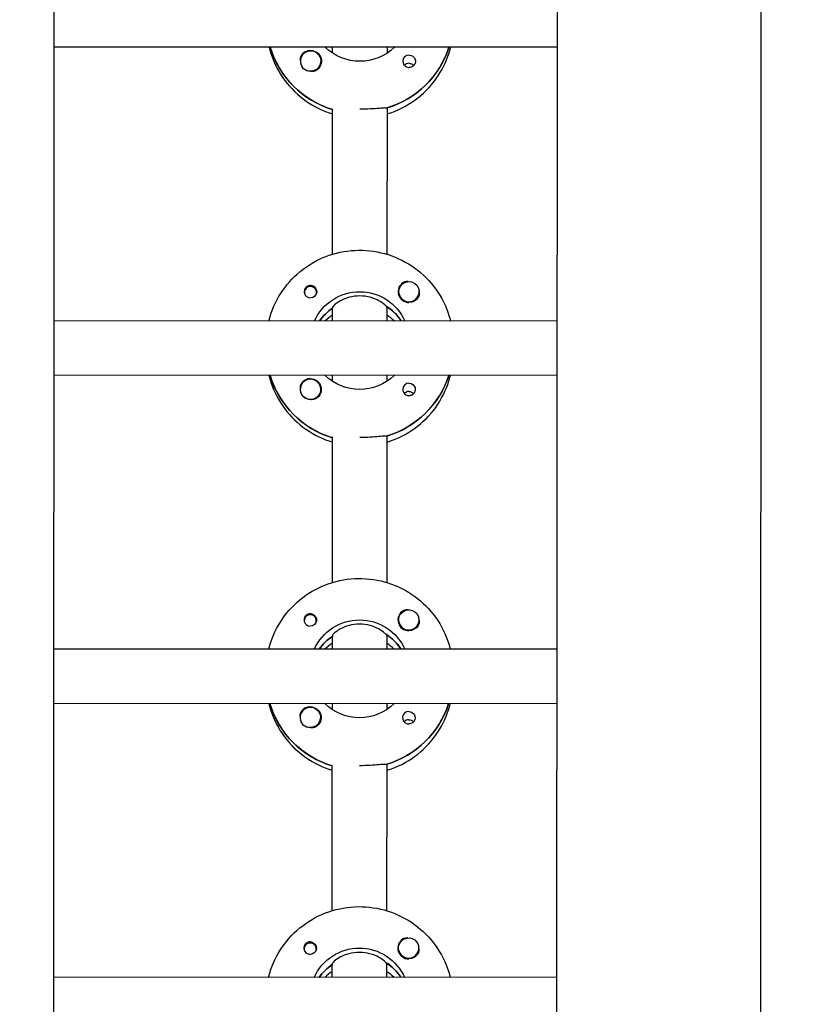
# Model space of a CAD drawing. Units: millimetres. Extents: x -11139 to 14562, y -11456 to 6364.
# Drawn here: x 163 to 392, y -2007 to -1717 of the extents above; entities that cross this region are included whole.
import ezdxf

# ---------------------------------------------------------------- set-up
doc = ezdxf.new("R2010")
doc.units = ezdxf.units.MM
doc.header["$LTSCALE"] = 20
doc.layers.add('2d', color=230, linetype='Continuous')
doc.layers.add('AS-Free_Space_Hatch', color=31, linetype='Continuous')

msp = doc.modelspace()

# ---------------------------------------------------------------- hatches: boundary and pattern name
at = {"layer": 'AS-Free_Space_Hatch'}
h = msp.add_hatch(dxfattribs=at)
h.set_pattern_fill('ANSI31', color=256, scale=100)
h.set_pattern_definition([(187.5045, (-6093.53, -6656.65), (41.4667, -314.7805), [])])
edge = h.paths.add_edge_path()
edge.add_arc((-3389.14, -2061.33), 500, 0, 360)
edge = h.paths.add_edge_path()
edge.add_arc((2811.5, -1270), 500, 0, 360)
edge = h.paths.add_edge_path()
edge.add_line((5521.04, -4269.02), (4315.41, -2141.24))
edge.add_line((4315.41, -2141.24), (5185.45, -1648.26))
edge.add_line((5185.45, -1648.26), (6055.49, -1155.28))
edge.add_line((6055.49, -1155.28), (7261.12, -3283.06))
edge.add_arc((6391.08, -3776.04), 1000, 0, 29.53663, ccw=False)
edge.add_arc((6391.08, -3776.04), 1000, -150.46337, 0, ccw=False)
edge = h.paths.add_edge_path()
edge.add_line((11989.07, -3997.86), (9990.06, -2845.2))
edge.add_line((9990.06, -2845.2), (10990.7, -1112.05))
edge.add_line((10990.7, -1112.05), (12988.6, -2265.54))
edge.add_arc((12488.6, -3131.56), 1000, 0, 60, ccw=False)
edge.add_arc((12488.6, -3131.56), 1000, 240.03146, 360, ccw=False)
edge = h.paths.add_edge_path()
edge.add_line((-6093.53, -6656.65), (-7310.93, -8243.45))
edge.add_line((-7310.93, -8243.45), (-9695.62, -6413.91))
edge.add_arc((-9086.92, -5620.51), 1000, 180, 232.50449, ccw=False)
edge.add_arc((-9086.92, -5620.51), 1000, 52.50449, 180, ccw=False)
edge.add_line((-8478.22, -4827.11), (-6093.53, -6656.65))

# ---------------------------------------------------------------- linework, layer by layer
at = {"layer": '2d'}
for p, q in [((172.97, -954.62), (171.99, -2959.29)), ((320.97, -954.79), (319.99, -2959.81)), ((380.97, -954.81), (379.99, -2959.76)), ((320.59, -1725.33), (172.59, -1725.26)), ((236.28, -1725.48), (236.28, -1725.29)), ((254.59, -1727.06), (254.59, -1725.3)), ((270.59, -1725.31), (270.59, -1727.07)), ((245.09, -1729.41), (245.09, -1729.45)), ((251.09, -1729.42), (251.09, -1729.46)), ((254.56, -1786.25), (254.58, -1743.41)), ((270.58, -1743.17), (270.56, -1786.26)), ((270.58, -1743.42), (270.58, -1743.17)), ((246.29, -1797.51), (246.29, -1797.78)), ((249.84, -1797.52), (249.84, -1797.78)), ((274.05, -1797.25), (274.05, -1797.29)), ((280.05, -1797.26), (280.05, -1797.3)), ((254.55, -1805.89), (254.55, -1801.89)), ((254.55, -1801.89), (254.55, -1802.14)), ((270.55, -1801.9), (270.56, -1801.65)), ((270.55, -1801.9), (270.55, -1805.9)), ((320.55, -1805.93), (172.55, -1805.85)), ((274.65, -1805.72), (274.65, -1805.9)), ((320.55, -1821.93), (172.55, -1821.85)), ((236.23, -1822.07), (236.23, -1821.88)), ((254.54, -1823.65), (254.55, -1821.89)), ((270.55, -1821.9), (270.54, -1823.66)), ((245.05, -1826.01), (245.05, -1826.05)), ((251.05, -1826.01), (251.05, -1826.05)), ((254.52, -1882.84), (254.54, -1840)), ((270.54, -1839.76), (270.52, -1882.85)), ((270.54, -1840.01), (270.54, -1839.76)), ((246.24, -1894.11), (246.24, -1894.37)), ((249.79, -1894.11), (249.79, -1894.38)), ((274.01, -1893.85), (274.01, -1893.88)), ((280.01, -1893.85), (280.01, -1893.89)), ((254.51, -1902.49), (254.51, -1898.49)), ((254.51, -1898.49), (254.51, -1898.74)), ((270.51, -1898.49), (270.51, -1898.24)), ((270.51, -1898.49), (270.51, -1902.49)), ((320.51, -1902.52), (172.51, -1902.45)), ((274.6, -1902.31), (274.6, -1902.49)), ((320.5, -1918.52), (172.5, -1918.45)), ((236.19, -1918.66), (236.19, -1918.48)), ((254.5, -1920.24), (254.5, -1918.49)), ((270.5, -1918.49), (270.5, -1920.25)), ((245, -1922.6), (245, -1922.64)), ((251, -1922.6), (251, -1922.64)), ((254.47, -1979.43), (254.49, -1936.59)), ((270.49, -1936.35), (270.47, -1979.44)), ((270.49, -1936.6), (270.49, -1936.35)), ((246.19, -1990.7), (246.19, -1990.97)), ((249.74, -1990.7), (249.74, -1990.97)), ((273.96, -1990.44), (273.96, -1990.48)), ((279.96, -1990.44), (279.96, -1990.48)), ((254.46, -1999.08), (254.46, -1995.08)), ((254.46, -1995.08), (254.46, -1995.33)), ((270.46, -1995.09), (270.46, -1994.84)), ((270.46, -1995.09), (270.46, -1999.08)), ((320.46, -1999.11), (172.46, -1999.04)), ((274.55, -1998.9), (274.55, -1999.09))]:
    msp.add_line(p, q, dxfattribs=at)
for centre, major_axis, start_param, end_param in [((262.6, -1717.56), (-27.5, 0.01), 0.288029, 1.275619), ((248.09, -1729.42), (-3, 0), -2.513461, 0.628132), ((248.09, -1729.44), (-3.2, 0), -1.570796, -0.540896), ((262.6, -1717.06), (27.5, -0.01), -1.275619, -0.307125), ((277.09, -1729.45), (-1.85, 0), -1.570796, 1.318959), ((248.09, -1729.47), (-3, 0), 0.183982, 0.628132), ((277.08, -1731.88), (-1.85, 0), -1.570796, -0.722826), ((248.06, -1797.52), (1.77, 0), -0.159628, 2.981965), ((277.05, -1797.28), (-3.2, 0), -1.0299, 1.570796), ((248.06, -1797.52), (-1.77, 0), -0.159628, 0.236564), ((248.06, -1797.27), (-1.85, 0), 0.251837, 1.570796), ((248.06, -1797.52), (1.77, 0), -0.236564, -0.159628), ((277.05, -1797.26), (-3, 0), 0.159628, 3.30122), ((262.55, -1814.15), (-14.5, 0.01), -0.986366, -0.61061), ((262.55, -1813.65), (-14.5, 0.01), -2.57265, -2.134363), ((262.55, -1816.14), (-14.5, 0.01), -0.986366, -0.792154), ((262.55, -1816.14), (-14.5, 0.01), -2.349438, -2.155226), ((262.55, -1814.15), (-27.5, 0.01), 0.288029, 1.275619), ((248.05, -1826.01), (-3, 0), -2.513461, 0.628132), ((262.55, -1813.65), (27.5, -0.01), -1.275619, -0.307125), ((248.05, -1826.03), (-3.2, 0), -1.570796, -0.540896), ((277.04, -1826.05), (-1.85, 0), -1.570796, 1.318959), ((248.05, -1826.06), (-3, 0), 0.183982, 0.628132), ((277.04, -1828.47), (-1.85, 0), -1.570796, -0.722826), ((248.01, -1894.11), (1.77, 0), -0.159628, 2.981965), ((277.01, -1893.87), (-3.2, 0), -1.0299, 1.570796), ((248.01, -1894.11), (-1.77, 0), -0.159628, 0.236564), ((248.01, -1893.86), (-1.85, 0), 0.251837, 1.570796), ((248.01, -1894.11), (1.77, 0), -0.236564, -0.159628), ((277.01, -1893.85), (-3, 0), 0.159628, 3.30122), ((262.5, -1910.74), (-14.5, 0.01), -0.986366, -0.61061), ((262.5, -1912.73), (-14.5, 0.01), -0.986366, -0.792154), ((262.5, -1910.24), (-14.5, 0.01), -2.57265, -2.134363), ((262.5, -1912.73), (-14.5, 0.01), -2.349438, -2.155226), ((262.5, -1910.74), (-27.5, 0.01), 0.288029, 1.275619), ((248, -1922.6), (-3, 0), -2.513461, 0.628132), ((248, -1922.62), (-3.2, 0), -1.570796, -0.540896), ((262.5, -1910.24), (27.5, -0.01), -1.275619, -0.307125), ((276.99, -1922.64), (-1.85, 0), -1.570796, 1.318959), ((248, -1922.65), (-3, 0), 0.183982, 0.628132), ((276.99, -1925.07), (-1.85, 0), -1.570796, -0.722826), ((276.96, -1990.46), (-3.2, 0), -1.0299, 1.570796), ((247.97, -1990.7), (-1.77, 0), -0.159628, 0.236564), ((247.97, -1990.7), (1.77, 0), -0.159628, 2.981965), ((276.96, -1990.44), (-3, 0), 0.159628, 3.30122), ((247.97, -1990.45), (-1.85, 0), 0.251837, 1.570796), ((247.97, -1990.7), (1.77, 0), -0.236564, -0.159628), ((262.46, -2007.33), (-14.5, 0.01), -0.986366, -0.61061), ((262.46, -2006.83), (-14.5, 0.01), -2.57265, -2.134363), ((262.45, -2009.32), (-14.5, 0.01), -0.986366, -0.792154), ((262.45, -2009.32), (-14.5, 0.01), -2.349438, -2.155226)]:
    msp.add_ellipse(centre, major_axis=major_axis, ratio=0.992215, start_param=start_param, end_param=end_param, dxfattribs=at)
at = {"layer": '2d', "extrusion": (0, 0, -1)}
for centre, major_axis, start_param, end_param in [((262.6, -1717.56), (-27.5, 0.01), -1.275619, -0.295177), ((248.09, -1729.44), (3.2, 0), -1.570796, 1.0299), ((262.6, -1715.06), (-14.5, 0.01), -2.349441, -0.792151), ((262.6, -1717.06), (27.5, -0.01), 0.307125, 1.285261), ((248.09, -1729.42), (3, 0), -0.628132, 2.513461), ((277.09, -1729.45), (1.85, 0), -1.570796, -0.251837), ((248.09, -1729.47), (-3, 0), -1.386814, -0.628132), ((277.08, -1731.88), (1.85, 0), -1.570796, -0.720115), ((248.06, -1797.27), (1.85, 0), -1.318959, 1.570796), ((277.05, -1797.26), (-3, 0), -0.159628, 2.981965), ((262.55, -1811.66), (14.5, -0.01), -2.729813, -0.411779), ((277.05, -1797.28), (-3.2, 0), -2.600696, -1.570796), ((262.55, -1814.15), (14.5, -0.01), -2.530983, -2.155226), ((262.55, -1813.65), (14.5, -0.01), -0.986366, -0.58443), ((262.55, -1814.15), (-27.5, 0.01), -1.275619, -0.295177), ((262.55, -1811.66), (-14.5, 0.01), -2.349441, -0.792151), ((262.55, -1813.65), (27.5, -0.01), 0.307125, 1.285261), ((248.05, -1826.01), (3, 0), -0.628132, 2.513461), ((248.05, -1826.03), (3.2, 0), -1.570796, 1.0299), ((277.04, -1826.05), (1.85, 0), -1.570796, -0.251837), ((248.05, -1826.06), (-3, 0), -1.386814, -0.628132), ((277.04, -1828.47), (1.85, 0), -1.570796, -0.720115), ((248.01, -1893.86), (1.85, 0), -1.318959, 1.570796), ((277.01, -1893.85), (-3, 0), -0.159628, 2.981965), ((262.5, -1908.25), (14.5, -0.01), -2.729813, -0.411779), ((277.01, -1893.87), (-3.2, 0), -2.600696, -1.570796), ((262.5, -1910.74), (14.5, -0.01), -2.530983, -2.155226), ((262.5, -1910.24), (14.5, -0.01), -0.986366, -0.58443), ((262.5, -1910.74), (-27.5, 0.01), -1.275619, -0.295177), ((248, -1922.6), (3, 0), -0.628132, 2.513461), ((248, -1922.62), (3.2, 0), -1.570796, 1.0299), ((262.5, -1908.25), (-14.5, 0.01), -2.349441, -0.792151), ((262.5, -1910.24), (27.5, -0.01), 0.307125, 1.285261), ((276.99, -1922.64), (1.85, 0), -1.570796, -0.251837), ((276.99, -1925.07), (1.85, 0), -1.570796, -0.720115), ((248, -1922.65), (-3, 0), -1.386814, -0.628132), ((276.96, -1990.44), (-3, 0), -0.159628, 2.981965), ((247.97, -1990.45), (1.85, 0), -1.318959, 1.570796), ((262.46, -2004.84), (14.5, -0.01), -2.729813, -0.411779), ((276.96, -1990.46), (-3.2, 0), -2.600696, -1.570796), ((262.46, -2007.33), (14.5, -0.01), -2.530983, -2.155226), ((262.46, -2006.83), (14.5, -0.01), -0.986366, -0.58443)]:
    msp.add_ellipse(centre, major_axis=major_axis, ratio=0.992215, start_param=start_param, end_param=end_param, dxfattribs=at)
at = {"layer": '2d'}
for points, knots in [([(235.88, -1725.29), (236.05, -1725.99), (236.26, -1726.69), (237.4, -1730.14), (238.77, -1732.76), (242.26, -1737.43), (244.39, -1739.49), (249.16, -1742.82), (251.81, -1744.11), (254.58, -1744.95)], [3.381033, 3.381033, 3.381033, 3.381033, 3.460135, 3.460135, 3.779355, 3.779355, 4.099081, 4.099081, 4.416257, 4.416257, 4.416257, 4.416257]), ([(270.58, -1744.96), (271.05, -1744.81), (271.52, -1744.66), (274.74, -1743.5), (277.34, -1742.06), (281.95, -1738.44), (283.96, -1736.26), (287.18, -1731.39), (288.4, -1728.69), (289.21, -1725.69), (289.26, -1725.51), (289.3, -1725.32)], [5.007558, 5.007558, 5.007558, 5.007558, 5.061187, 5.061187, 5.38193, 5.38193, 5.70216, 5.70216, 6.02178, 6.02178, 6.042782, 6.042782, 6.042782, 6.042782]), ([(245.35, -1727.8), (245.27, -1727.94), (245.21, -1728.08), (245.07, -1728.53), (245.04, -1728.86), (245.08, -1729.26), (245.09, -1729.32), (245.09, -1729.37)], [-0.4285066, -0.4285066, -0.4285066, -0.4285066, -0.3702947, -0.3702947, -0.2554118, -0.2554118, -0.2367421, -0.2367421, -0.2367421, -0.2367421]), ([(278.88, -1729), (278.93, -1729.21), (278.95, -1729.42), (278.9, -1729.87), (278.84, -1730.09), (278.68, -1730.4), (278.62, -1730.49), (278.51, -1730.64), (278.46, -1730.69), (278.35, -1730.8), (278.3, -1730.85), (278.16, -1730.96), (278.08, -1731.01), (277.81, -1731.16), (277.61, -1731.23), (277.3, -1731.28), (277.19, -1731.29), (277.08, -1731.29)], [0.3983341, 0.3983341, 0.3983341, 0.3983341, 0.4632988, 0.4632988, 0.5330171, 0.5330171, 0.5659175, 0.5659175, 0.5887918, 0.5887918, 0.6110803, 0.6110803, 0.6412641, 0.6412641, 0.7042404, 0.7042404, 0.7359678, 0.7359678, 0.7359678, 0.7359678]), ([(249.74, -1732.16), (249.63, -1732.23), (249.51, -1732.28), (249.11, -1732.43), (248.81, -1732.47), (248.4, -1732.46), (248.29, -1732.45), (248.17, -1732.43)], [1.5283721, 1.5283721, 1.5283721, 1.5283721, 1.5732284, 1.5732284, 1.6747879, 1.6747879, 1.713878, 1.713878, 1.713878, 1.713878]), ([(270.33, -1743.24), (270.23, -1743.22), (270.12, -1743.21), (269.56, -1743.2), (268.95, -1743.25), (267.53, -1743.37), (266.64, -1743.44), (264.67, -1743.56), (263.59, -1743.6), (262.58, -1743.6)], [-2.229842, -2.229842, -2.229842, -2.229842, -2.122712, -2.122712, -1.819422, -1.819422, -1.516212, -1.516212, -1.213001, -1.213001, -1.213001, -1.213001]), ([(235.84, -1805.88), (236.02, -1805.18), (236.22, -1804.49), (237.37, -1801.04), (238.74, -1798.42), (242.23, -1793.75), (244.36, -1791.7), (249.16, -1788.35), (251.84, -1787.06), (257.46, -1785.39), (260.41, -1785), (266.28, -1785.17), (269.2, -1785.72), (274.72, -1787.72), (277.32, -1789.16), (281.92, -1792.78), (283.93, -1794.96), (287.15, -1799.84), (288.36, -1802.54), (289.17, -1805.54), (289.22, -1805.72), (289.26, -1805.91)], [3.381997, 3.381997, 3.381997, 3.381997, 3.461097, 3.461097, 3.780317, 3.780317, 4.100044, 4.100044, 4.420379, 4.420379, 4.741187, 4.741187, 5.062149, 5.062149, 5.382892, 5.382892, 5.703123, 5.703123, 6.022743, 6.022743, 6.043743, 6.043743, 6.043743, 6.043743]), ([(248.06, -1795.43), (247.96, -1795.43), (247.85, -1795.44), (247.54, -1795.5), (247.34, -1795.57), (247.07, -1795.72), (246.99, -1795.78), (246.85, -1795.89), (246.79, -1795.93), (246.69, -1796.04), (246.64, -1796.1), (246.52, -1796.25), (246.47, -1796.34), (246.31, -1796.64), (246.24, -1796.86), (246.2, -1797.3), (246.22, -1797.51), (246.27, -1797.72)], [-0.7359678, -0.7359678, -0.7359678, -0.7359678, -0.7042404, -0.7042404, -0.6412641, -0.6412641, -0.6110803, -0.6110803, -0.5887918, -0.5887918, -0.5659175, -0.5659175, -0.5330171, -0.5330171, -0.4632988, -0.4632988, -0.3983341, -0.3983341, -0.3983341, -0.3983341]), ([(248.06, -1795.43), (248.16, -1795.43), (248.26, -1795.44), (248.41, -1795.46), (248.47, -1795.47), (248.52, -1795.49)], [0.73596784, 0.73596784, 0.73596784, 0.73596784, 0.76566083, 0.76566083, 0.78261583, 0.78261583, 0.78261583, 0.78261583]), ([(276.77, -1794.29), (276.72, -1794.29), (276.68, -1794.28), (276.34, -1794.27), (276.04, -1794.3), (275.64, -1794.44), (275.52, -1794.49), (275.41, -1794.56)], [-1.6906296, -1.6906296, -1.6906296, -1.6906296, -1.6747879, -1.6747879, -1.5732284, -1.5732284, -1.5283721, -1.5283721, -1.5283721, -1.5283721]), ([(262.56, -1798.51), (261.53, -1798.51), (260.45, -1798.66), (258.48, -1799.19), (257.6, -1799.56), (256.2, -1800.32), (255.59, -1800.76), (254.77, -1801.49), (254.55, -1801.77), (254.55, -1801.89)], [-1.236465, -1.236465, -1.236465, -1.236465, -0.928016, -0.928016, -0.619567, -0.619567, -0.309783, -0.309783, 0, 0, 0, 0]), ([(270.3, -1801.49), (270.2, -1801.38), (270.08, -1801.26), (269.52, -1800.77), (268.91, -1800.33), (267.52, -1799.57), (266.63, -1799.19), (264.67, -1798.66), (263.58, -1798.51), (262.56, -1798.51)], [-2.274968, -2.274968, -2.274968, -2.274968, -2.163147, -2.163147, -1.853363, -1.853363, -1.544914, -1.544914, -1.236465, -1.236465, -1.236465, -1.236465]), ([(280.05, -1797.37), (280.06, -1797.43), (280.07, -1797.48), (280.11, -1797.88), (280.08, -1798.2), (279.94, -1798.64), (279.88, -1798.78), (279.8, -1798.92)], [2.18776, 2.18776, 2.18776, 2.18776, 2.2069297, 2.2069297, 2.3218125, 2.3218125, 2.3800245, 2.3800245, 2.3800245, 2.3800245]), ([(235.84, -1821.88), (236.01, -1822.59), (236.21, -1823.28), (237.36, -1826.73), (238.72, -1829.35), (242.22, -1834.02), (244.34, -1836.08), (249.12, -1839.42), (251.76, -1840.7), (254.54, -1841.54)], [3.381033, 3.381033, 3.381033, 3.381033, 3.460135, 3.460135, 3.779355, 3.779355, 4.099081, 4.099081, 4.416257, 4.416257, 4.416257, 4.416257]), ([(270.54, -1841.55), (271.01, -1841.4), (271.47, -1841.25), (274.69, -1840.09), (277.29, -1838.65), (281.9, -1835.03), (283.91, -1832.85), (287.13, -1827.98), (288.35, -1825.28), (289.16, -1822.28), (289.21, -1822.1), (289.25, -1821.91)], [5.007558, 5.007558, 5.007558, 5.007558, 5.061187, 5.061187, 5.38193, 5.38193, 5.70216, 5.70216, 6.02178, 6.02178, 6.042782, 6.042782, 6.042782, 6.042782]), ([(245.31, -1824.4), (245.22, -1824.53), (245.16, -1824.67), (245.02, -1825.12), (244.99, -1825.45), (245.03, -1825.85), (245.04, -1825.91), (245.05, -1825.96)], [-0.4285066, -0.4285066, -0.4285066, -0.4285066, -0.3702947, -0.3702947, -0.2554118, -0.2554118, -0.2367421, -0.2367421, -0.2367421, -0.2367421]), ([(278.83, -1825.59), (278.88, -1825.8), (278.9, -1826.01), (278.86, -1826.46), (278.79, -1826.68), (278.63, -1826.99), (278.58, -1827.08), (278.46, -1827.23), (278.41, -1827.29), (278.31, -1827.39), (278.25, -1827.44), (278.11, -1827.55), (278.03, -1827.61), (277.76, -1827.75), (277.56, -1827.82), (277.25, -1827.87), (277.14, -1827.88), (277.04, -1827.88)], [0.3983341, 0.3983341, 0.3983341, 0.3983341, 0.4632988, 0.4632988, 0.5330171, 0.5330171, 0.5659175, 0.5659175, 0.5887918, 0.5887918, 0.6110803, 0.6110803, 0.6412641, 0.6412641, 0.7042404, 0.7042404, 0.7359678, 0.7359678, 0.7359678, 0.7359678]), ([(249.69, -1828.75), (249.58, -1828.82), (249.47, -1828.87), (249.06, -1829.02), (248.77, -1829.06), (248.36, -1829.05), (248.24, -1829.04), (248.12, -1829.02)], [1.5283721, 1.5283721, 1.5283721, 1.5283721, 1.5732284, 1.5732284, 1.6747879, 1.6747879, 1.713878, 1.713878, 1.713878, 1.713878]), ([(270.28, -1839.83), (270.19, -1839.82), (270.07, -1839.81), (269.52, -1839.79), (268.9, -1839.84), (267.49, -1839.96), (266.59, -1840.04), (264.62, -1840.15), (263.55, -1840.19), (262.54, -1840.19)], [-2.229842, -2.229842, -2.229842, -2.229842, -2.122712, -2.122712, -1.819422, -1.819422, -1.516212, -1.516212, -1.213001, -1.213001, -1.213001, -1.213001]), ([(235.8, -1902.48), (235.97, -1901.78), (236.17, -1901.08), (237.32, -1897.63), (238.69, -1895.02), (242.19, -1890.34), (244.32, -1888.29), (249.12, -1884.94), (251.79, -1883.65), (257.41, -1881.98), (260.36, -1881.59), (266.23, -1881.76), (269.15, -1882.31), (274.67, -1884.31), (277.27, -1885.75), (281.87, -1889.38), (283.88, -1891.56), (287.1, -1896.43), (288.32, -1899.13), (289.12, -1902.13), (289.17, -1902.32), (289.22, -1902.5)], [3.381997, 3.381997, 3.381997, 3.381997, 3.461097, 3.461097, 3.780317, 3.780317, 4.100044, 4.100044, 4.420379, 4.420379, 4.741187, 4.741187, 5.062149, 5.062149, 5.382892, 5.382892, 5.703123, 5.703123, 6.022743, 6.022743, 6.043743, 6.043743, 6.043743, 6.043743]), ([(248.02, -1892.02), (247.91, -1892.02), (247.8, -1892.03), (247.49, -1892.09), (247.29, -1892.16), (247.02, -1892.31), (246.94, -1892.37), (246.8, -1892.48), (246.75, -1892.53), (246.64, -1892.63), (246.59, -1892.69), (246.48, -1892.84), (246.42, -1892.93), (246.26, -1893.23), (246.2, -1893.45), (246.15, -1893.89), (246.17, -1894.11), (246.22, -1894.31)], [-0.7359678, -0.7359678, -0.7359678, -0.7359678, -0.7042404, -0.7042404, -0.6412641, -0.6412641, -0.6110803, -0.6110803, -0.5887918, -0.5887918, -0.5659175, -0.5659175, -0.5330171, -0.5330171, -0.4632988, -0.4632988, -0.3983341, -0.3983341, -0.3983341, -0.3983341]), ([(248.02, -1892.02), (248.11, -1892.02), (248.21, -1892.03), (248.37, -1892.05), (248.42, -1892.07), (248.48, -1892.08)], [0.73596784, 0.73596784, 0.73596784, 0.73596784, 0.76566083, 0.76566083, 0.78261583, 0.78261583, 0.78261583, 0.78261583]), ([(276.72, -1890.88), (276.68, -1890.88), (276.63, -1890.88), (276.29, -1890.86), (275.99, -1890.89), (275.59, -1891.03), (275.47, -1891.08), (275.36, -1891.15)], [-1.6906296, -1.6906296, -1.6906296, -1.6906296, -1.6747879, -1.6747879, -1.5732284, -1.5732284, -1.5283721, -1.5283721, -1.5283721, -1.5283721]), ([(262.51, -1895.11), (261.48, -1895.11), (260.4, -1895.25), (258.43, -1895.78), (257.55, -1896.16), (256.15, -1896.92), (255.54, -1897.35), (254.72, -1898.08), (254.51, -1898.36), (254.51, -1898.49)], [-1.236465, -1.236465, -1.236465, -1.236465, -0.928016, -0.928016, -0.619567, -0.619567, -0.309783, -0.309783, 0, 0, 0, 0]), ([(270.25, -1898.08), (270.16, -1897.97), (270.03, -1897.85), (269.48, -1897.36), (268.87, -1896.92), (267.47, -1896.16), (266.58, -1895.78), (264.62, -1895.25), (263.54, -1895.11), (262.51, -1895.11)], [-2.274968, -2.274968, -2.274968, -2.274968, -2.163147, -2.163147, -1.853363, -1.853363, -1.544914, -1.544914, -1.236465, -1.236465, -1.236465, -1.236465]), ([(280.01, -1893.96), (280.01, -1894.02), (280.02, -1894.08), (280.06, -1894.47), (280.03, -1894.79), (279.89, -1895.23), (279.83, -1895.37), (279.75, -1895.51)], [2.18776, 2.18776, 2.18776, 2.18776, 2.2069297, 2.2069297, 2.3218126, 2.3218126, 2.3800245, 2.3800245, 2.3800245, 2.3800245]), ([(235.79, -1918.48), (235.96, -1919.18), (236.16, -1919.87), (237.31, -1923.32), (238.68, -1925.94), (242.17, -1930.62), (244.29, -1932.67), (249.07, -1936.01), (251.71, -1937.29), (254.49, -1938.13)], [3.381033, 3.381033, 3.381033, 3.381033, 3.460135, 3.460135, 3.779355, 3.779355, 4.099081, 4.099081, 4.416257, 4.416257, 4.416257, 4.416257]), ([(245.26, -1920.99), (245.18, -1921.12), (245.11, -1921.26), (244.98, -1921.71), (244.95, -1922.04), (244.99, -1922.44), (244.99, -1922.5), (245, -1922.56)], [-0.4285066, -0.4285066, -0.4285066, -0.4285066, -0.3702947, -0.3702947, -0.2554118, -0.2554118, -0.2367421, -0.2367421, -0.2367421, -0.2367421]), ([(270.49, -1938.14), (270.96, -1938), (271.42, -1937.84), (274.65, -1936.68), (277.24, -1935.24), (281.85, -1931.62), (283.86, -1929.44), (287.09, -1924.57), (288.3, -1921.88), (289.11, -1918.87), (289.16, -1918.69), (289.21, -1918.5)], [5.007558, 5.007558, 5.007558, 5.007558, 5.061187, 5.061187, 5.38193, 5.38193, 5.70216, 5.70216, 6.02178, 6.02178, 6.042782, 6.042782, 6.042782, 6.042782]), ([(278.78, -1922.18), (278.84, -1922.39), (278.85, -1922.61), (278.81, -1923.05), (278.74, -1923.28), (278.59, -1923.58), (278.53, -1923.67), (278.42, -1923.82), (278.37, -1923.88), (278.26, -1923.98), (278.2, -1924.03), (278.07, -1924.14), (277.98, -1924.2), (277.71, -1924.35), (277.51, -1924.42), (277.2, -1924.47), (277.1, -1924.47), (276.99, -1924.47)], [0.3983341, 0.3983341, 0.3983341, 0.3983341, 0.4632988, 0.4632988, 0.5330171, 0.5330171, 0.5659175, 0.5659175, 0.5887918, 0.5887918, 0.6110803, 0.6110803, 0.6412641, 0.6412641, 0.7042404, 0.7042404, 0.7359678, 0.7359678, 0.7359678, 0.7359678]), ([(249.65, -1925.35), (249.54, -1925.41), (249.42, -1925.47), (249.02, -1925.61), (248.72, -1925.65), (248.31, -1925.64), (248.19, -1925.63), (248.08, -1925.61)], [1.5283721, 1.5283721, 1.5283721, 1.5283721, 1.5732284, 1.5732284, 1.6747879, 1.6747879, 1.713878, 1.713878, 1.713878, 1.713878]), ([(270.24, -1936.42), (270.14, -1936.41), (270.02, -1936.4), (269.47, -1936.38), (268.85, -1936.43), (267.44, -1936.55), (266.54, -1936.63), (264.57, -1936.74), (263.5, -1936.78), (262.49, -1936.78)], [-2.229842, -2.229842, -2.229842, -2.229842, -2.122712, -2.122712, -1.819422, -1.819422, -1.516212, -1.516212, -1.213001, -1.213001, -1.213001, -1.213001]), ([(235.75, -1999.07), (235.92, -1998.37), (236.12, -1997.67), (237.27, -1994.22), (238.64, -1991.61), (242.14, -1986.93), (244.27, -1984.88), (249.07, -1981.53), (251.74, -1980.24), (257.36, -1978.57), (260.31, -1978.18), (266.18, -1978.35), (269.1, -1978.9), (274.62, -1980.9), (277.22, -1982.34), (281.83, -1985.97), (283.83, -1988.15), (287.05, -1993.02), (288.27, -1995.72), (289.08, -1998.72), (289.12, -1998.91), (289.17, -1999.09)], [3.381997, 3.381997, 3.381997, 3.381997, 3.461097, 3.461097, 3.780317, 3.780317, 4.100044, 4.100044, 4.420379, 4.420379, 4.741187, 4.741187, 5.062149, 5.062149, 5.382892, 5.382892, 5.703123, 5.703123, 6.022743, 6.022743, 6.043743, 6.043743, 6.043743, 6.043743]), ([(276.68, -1987.47), (276.63, -1987.47), (276.58, -1987.47), (276.24, -1987.45), (275.94, -1987.48), (275.54, -1987.62), (275.42, -1987.67), (275.31, -1987.74)], [-1.6906296, -1.6906296, -1.6906296, -1.6906296, -1.6747879, -1.6747879, -1.5732284, -1.5732284, -1.5283721, -1.5283721, -1.5283721, -1.5283721]), ([(247.97, -1988.61), (247.86, -1988.61), (247.76, -1988.62), (247.45, -1988.68), (247.25, -1988.75), (246.98, -1988.9), (246.89, -1988.96), (246.76, -1989.07), (246.7, -1989.12), (246.59, -1989.22), (246.54, -1989.28), (246.43, -1989.43), (246.37, -1989.52), (246.22, -1989.82), (246.15, -1990.04), (246.11, -1990.48), (246.12, -1990.7), (246.18, -1990.91)], [-0.7359678, -0.7359678, -0.7359678, -0.7359678, -0.7042404, -0.7042404, -0.6412641, -0.6412641, -0.6110803, -0.6110803, -0.5887918, -0.5887918, -0.5659175, -0.5659175, -0.5330171, -0.5330171, -0.4632988, -0.4632988, -0.3983341, -0.3983341, -0.3983341, -0.3983341]), ([(247.97, -1988.61), (248.07, -1988.61), (248.17, -1988.62), (248.32, -1988.65), (248.38, -1988.66), (248.43, -1988.67)], [0.73596784, 0.73596784, 0.73596784, 0.73596784, 0.76566083, 0.76566083, 0.78261583, 0.78261583, 0.78261583, 0.78261583]), ([(279.96, -1990.55), (279.97, -1990.61), (279.97, -1990.67), (280.01, -1991.06), (279.98, -1991.38), (279.85, -1991.82), (279.78, -1991.97), (279.7, -1992.1)], [2.18776, 2.18776, 2.18776, 2.18776, 2.2069297, 2.2069297, 2.3218126, 2.3218126, 2.3800245, 2.3800245, 2.3800245, 2.3800245]), ([(262.46, -1991.7), (261.43, -1991.7), (260.35, -1991.84), (258.39, -1992.37), (257.5, -1992.75), (256.11, -1993.51), (255.49, -1993.94), (254.67, -1994.67), (254.46, -1994.95), (254.46, -1995.08)], [-1.236465, -1.236465, -1.236465, -1.236465, -0.928016, -0.928016, -0.619567, -0.619567, -0.309783, -0.309783, 0, 0, 0, 0]), ([(270.21, -1994.67), (270.11, -1994.56), (269.99, -1994.44), (269.43, -1993.95), (268.82, -1993.51), (267.42, -1992.75), (266.54, -1992.37), (264.57, -1991.84), (263.49, -1991.7), (262.46, -1991.7)], [-2.274968, -2.274968, -2.274968, -2.274968, -2.163147, -2.163147, -1.853363, -1.853363, -1.544914, -1.544914, -1.236465, -1.236465, -1.236465, -1.236465])]:
    msp.add_open_spline(points, degree=3, knots=knots, dxfattribs=at)
for points in [[(288.92, -1725.32), (288.92, -1725.32), (288.92, -1725.32), (288.92, -1725.32)], [(276.62, -1731.23), (276.78, -1731.27), (276.93, -1731.29), (277.08, -1731.29)], [(270.58, -1743.42), (270.58, -1743.42), (270.58, -1743.42), (270.58, -1743.42)], [(288.87, -1821.91), (288.87, -1821.91), (288.88, -1821.91), (288.88, -1821.91)], [(276.58, -1827.82), (276.73, -1827.86), (276.89, -1827.88), (277.04, -1827.88)], [(270.54, -1840.01), (270.54, -1840.01), (270.54, -1840.01), (270.54, -1840.01)], [(288.83, -1918.5), (288.83, -1918.5), (288.83, -1918.5), (288.83, -1918.5)], [(276.53, -1924.41), (276.68, -1924.45), (276.84, -1924.47), (276.99, -1924.47)], [(270.49, -1936.6), (270.49, -1936.6), (270.49, -1936.6), (270.49, -1936.6)]]:
    msp.add_open_spline(points, degree=3, dxfattribs=at)

doc.saveas('drawing.dxf')
